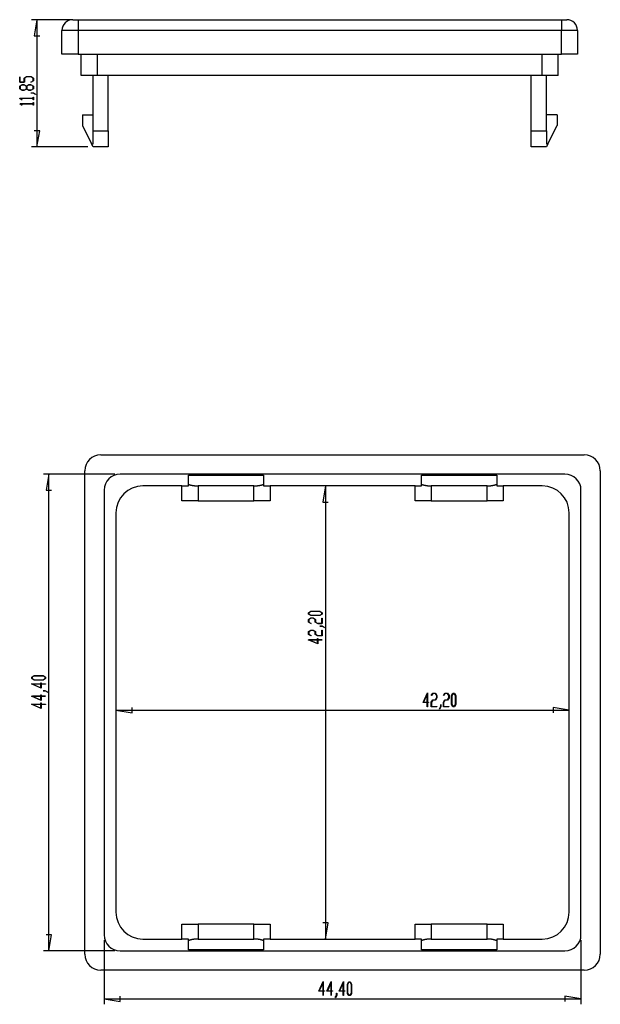
# Model space of a CAD drawing. Units: millimetres. Extents: x 0 to 841, y 0 to 594.
# Drawn here: x 581 to 689, y 205 to 389 of the extents above; entities that cross this region are included whole.
import ezdxf

# ---------------------------------------------------------------- set-up
doc = ezdxf.new("R2010")
doc.units = ezdxf.units.MM
doc.layers.add('LAYER_1', color=179, linetype='Continuous')
doc.layers.add('SLD-0', color=179, linetype='Continuous')

msp = doc.modelspace()

# ---------------------------------------------------------------- linework, layer by layer
at = {"layer": 'LAYER_1'}
for p, q in [((591.22, 388.75), (583.57, 388.75)), ((584.57, 388.75), (584.07, 385.75)), ((584.57, 388.75), (584.57, 365.05)), ((584.07, 385.75), (585.07, 385.75)), ((581.35, 377.1), (581.35, 378.12)), ((581.35, 378.12), (581.4, 378.12)), ((581.4, 378.12), (581.4, 377.13)), ((582.18, 377.88), (582.62, 378.14)), ((582.18, 377.13), (582.18, 377.88)), ((582.64, 378.11), (582.24, 377.87)), ((582.24, 377.87), (582.24, 377.1)), ((582.62, 378.14), (583.47, 378.14)), ((583.45, 378.11), (582.64, 378.11)), ((583.85, 377.87), (583.45, 378.11)), ((583.47, 378.14), (583.9, 377.88)), ((583.85, 377.38), (583.85, 377.87)), ((583.9, 377.88), (583.9, 377.36)), ((582.24, 377.1), (581.35, 377.1)), ((581.35, 376.37), (581.78, 376.63)), ((581.35, 375.85), (581.35, 376.37)), ((581.4, 377.13), (582.18, 377.13)), ((581.81, 376.6), (581.41, 376.35)), ((581.41, 376.35), (581.41, 375.86)), ((581.78, 376.63), (582.22, 376.63)), ((582.2, 376.6), (581.81, 376.6)), ((582.6, 376.35), (582.2, 376.6)), ((582.22, 376.63), (582.63, 376.38)), ((582.6, 375.86), (582.6, 376.35)), ((582.63, 376.38), (583.03, 376.63)), ((583.05, 376.6), (582.66, 376.35)), ((582.66, 376.35), (582.66, 375.86)), ((583.03, 376.63), (583.47, 376.63)), ((583.45, 376.6), (583.05, 376.6)), ((583.44, 377.13), (583.85, 377.38)), ((583.48, 377.1), (583.44, 377.13)), ((583.85, 376.35), (583.45, 376.6)), ((583.47, 376.63), (583.9, 376.37)), ((583.9, 377.36), (583.48, 377.1)), ((583.85, 375.86), (583.85, 376.35)), ((583.9, 376.37), (583.9, 375.85)), ((581.78, 375.59), (581.35, 375.85)), ((581.41, 375.86), (581.81, 375.62)), ((582.22, 375.59), (581.78, 375.59)), ((581.81, 375.62), (582.2, 375.62)), ((582.2, 375.62), (582.6, 375.86)), ((582.63, 375.83), (582.22, 375.59)), ((583.03, 375.59), (582.63, 375.83)), ((582.66, 375.86), (583.05, 375.62)), ((583.47, 375.59), (583.03, 375.59)), ((583.05, 375.62), (583.45, 375.62)), ((583.45, 375.62), (583.85, 375.86)), ((583.46, 375.08), (583.46, 375.12)), ((583.46, 375.12), (583.89, 375.12)), ((583.86, 375.08), (583.46, 375.08)), ((583.9, 375.85), (583.47, 375.59)), ((583.85, 374.11), (583.85, 374.34)), ((583.85, 374.34), (583.9, 374.34)), ((584.27, 374.84), (583.86, 375.08)), ((583.89, 375.12), (584.31, 374.86)), ((583.9, 374.34), (583.9, 373.84)), ((584.31, 374.86), (584.27, 374.84)), ((581.35, 374.08), (581.35, 374.11)), ((581.35, 374.11), (583.85, 374.11)), ((581.77, 373.83), (581.35, 374.08)), ((581.35, 373.08), (581.35, 373.1)), ((581.35, 373.1), (583.85, 373.1)), ((581.77, 372.82), (581.35, 373.08)), ((583.85, 374.08), (581.44, 374.08)), ((581.44, 374.08), (581.81, 373.85)), ((583.85, 373.07), (581.44, 373.07)), ((581.44, 373.07), (581.81, 372.84)), ((581.81, 373.85), (581.77, 373.83)), ((581.81, 372.84), (581.77, 372.82)), ((583.85, 373.84), (583.85, 374.08)), ((583.9, 373.84), (583.85, 373.84)), ((583.85, 373.1), (583.85, 373.33)), ((583.85, 373.33), (583.9, 373.33)), ((583.85, 372.83), (583.85, 373.07)), ((583.9, 372.83), (583.85, 372.83)), ((583.9, 373.33), (583.9, 372.83)), ((585.07, 368.05), (584.07, 368.05)), ((584.57, 365.05), (585.07, 368.05)), ((594.02, 365.05), (583.57, 365.05)), ((599.07, 304.11), (585.77, 304.11)), ((586.77, 304.11), (586.27, 301.11)), ((586.77, 215.31), (586.77, 304.11)), ((586.27, 301.11), (587.27, 301.11)), ((638.31, 301.91), (637.81, 298.91)), ((638.31, 301.91), (638.31, 217.51)), ((637.81, 298.91), (638.81, 298.91)), ((635.14, 278.3), (635.58, 278.57)), ((635.14, 278.04), (635.14, 278.3)), ((635.58, 277.78), (635.14, 278.04)), ((635.14, 277.04), (635.58, 277.31)), ((635.14, 276.53), (635.14, 277.04)), ((635.6, 278.53), (635.2, 278.29)), ((635.2, 278.29), (635.2, 278.05)), ((635.2, 278.05), (635.6, 277.81)), ((635.6, 277.27), (635.2, 277.03)), ((635.2, 277.03), (635.2, 276.54)), ((635.58, 278.57), (637.26, 278.57)), ((637.26, 277.78), (635.58, 277.78)), ((635.58, 277.31), (636.01, 277.31)), ((637.24, 278.53), (635.6, 278.53)), ((635.6, 277.81), (637.24, 277.81)), ((635.99, 277.27), (635.6, 277.27)), ((636.39, 277.03), (635.99, 277.27)), ((636.01, 277.31), (636.45, 277.04)), ((636.39, 276.53), (636.39, 277.03)), ((636.45, 277.04), (636.45, 276.54)), ((637.64, 278.29), (637.24, 278.53)), ((637.24, 277.81), (637.64, 278.05)), ((637.26, 278.57), (637.69, 278.3)), ((637.69, 278.04), (637.26, 277.78)), ((637.64, 278.05), (637.64, 278.29)), ((637.64, 276.3), (637.64, 277.29)), ((637.64, 277.29), (637.69, 277.29)), ((637.69, 278.3), (637.69, 278.04)), ((637.69, 277.29), (637.69, 276.27)), ((635.57, 276.27), (635.14, 276.53)), ((635.2, 276.54), (635.61, 276.29)), ((635.61, 276.29), (635.57, 276.27)), ((636.82, 276.27), (636.39, 276.53)), ((636.45, 276.54), (636.84, 276.3)), ((637.69, 276.27), (636.82, 276.27)), ((636.84, 276.3), (637.64, 276.3)), ((637.25, 275.76), (637.25, 275.79)), ((637.25, 275.79), (637.68, 275.79)), ((637.66, 275.76), (637.25, 275.76)), ((638.06, 275.51), (637.66, 275.76)), ((637.68, 275.79), (638.1, 275.54)), ((638.1, 275.54), (638.06, 275.51)), ((636.86, 272.47), (635.09, 273.27)), ((635.09, 273.27), (636.81, 273.27)), ((635.14, 274.78), (635.58, 275.04)), ((635.14, 274.26), (635.14, 274.78)), ((635.57, 274), (635.14, 274.26)), ((635.6, 275), (635.2, 274.76)), ((635.2, 274.76), (635.2, 274.27)), ((635.2, 274.27), (635.61, 274.03)), ((635.61, 274.03), (635.57, 274)), ((635.58, 275.04), (636.01, 275.04)), ((635.99, 275), (635.6, 275)), ((636.39, 274.76), (635.99, 275)), ((636.01, 275.04), (636.45, 274.78)), ((636.39, 274.26), (636.39, 274.76)), ((636.82, 274), (636.39, 274.26)), ((636.45, 274.78), (636.45, 274.27)), ((636.45, 274.27), (636.84, 274.03)), ((636.81, 273.27), (636.81, 273.51)), ((636.81, 273.51), (636.86, 273.51)), ((637.69, 274), (636.82, 274)), ((636.84, 274.03), (637.64, 274.03)), ((636.86, 273.51), (636.86, 273.27)), ((636.86, 273.27), (637.67, 273.27)), ((637.64, 274.03), (637.64, 275.02)), ((637.64, 275.02), (637.69, 275.02)), ((637.67, 273.27), (637.67, 273.24)), ((637.69, 275.02), (637.69, 274)), ((636.81, 273.24), (635.25, 273.24)), ((635.25, 273.24), (636.81, 272.53)), ((636.81, 272.53), (636.81, 273.24)), ((637.67, 273.24), (636.86, 273.24)), ((636.86, 273.24), (636.86, 272.47)), ((583.6, 266.28), (584.04, 266.54)), ((583.6, 266.02), (583.6, 266.28)), ((584.04, 265.75), (583.6, 266.02)), ((584.06, 266.51), (583.66, 266.27)), ((583.66, 266.27), (583.66, 266.03)), ((583.66, 266.03), (584.06, 265.79)), ((584.04, 266.54), (585.72, 266.54)), ((585.7, 266.51), (584.06, 266.51)), ((586.1, 266.27), (585.7, 266.51)), ((585.7, 265.79), (586.1, 266.03)), ((585.72, 266.54), (586.15, 266.28)), ((586.15, 266.02), (585.72, 265.75)), ((586.1, 266.03), (586.1, 266.27)), ((586.15, 266.28), (586.15, 266.02)), ((585.32, 264.22), (583.55, 265.03)), ((583.55, 265.03), (585.27, 265.03)), ((585.27, 265), (583.71, 265)), ((583.71, 265), (585.27, 264.29)), ((585.72, 265.75), (584.04, 265.75)), ((584.06, 265.79), (585.7, 265.79)), ((585.27, 265.03), (585.27, 265.26)), ((585.27, 265.26), (585.32, 265.26)), ((585.27, 264.29), (585.27, 265)), ((585.32, 265.26), (585.32, 265.03)), ((585.32, 265.03), (586.13, 265.03)), ((586.13, 265), (585.32, 265)), ((585.32, 265), (585.32, 264.22)), ((586.13, 265.03), (586.13, 265)), ((585.32, 261.95), (583.55, 262.76)), ((583.55, 262.76), (585.27, 262.76)), ((585.27, 262.73), (583.71, 262.73)), ((583.71, 262.73), (585.27, 262.02)), ((585.27, 262.76), (585.27, 263)), ((585.27, 263), (585.32, 263)), ((585.27, 262.02), (585.27, 262.73)), ((585.32, 263), (585.32, 262.76)), ((585.32, 262.76), (586.13, 262.76)), ((586.13, 262.73), (585.32, 262.73)), ((585.32, 262.73), (585.32, 261.95)), ((585.71, 263.74), (585.71, 263.77)), ((585.71, 263.77), (586.14, 263.77)), ((586.12, 263.74), (585.71, 263.74)), ((586.52, 263.49), (586.12, 263.74)), ((586.13, 262.76), (586.13, 262.73)), ((586.14, 263.77), (586.56, 263.51)), ((586.56, 263.51), (586.52, 263.49)), ((656.46, 261.6), (657.26, 263.37)), ((657.23, 263.21), (656.53, 261.65)), ((657.23, 261.65), (657.23, 263.21)), ((657.26, 263.37), (657.26, 261.65)), ((657.99, 262.89), (658.25, 263.32)), ((658.02, 262.85), (657.99, 262.89)), ((658.26, 263.26), (658.02, 262.85)), ((658.25, 263.32), (658.77, 263.32)), ((658.75, 263.26), (658.26, 263.26)), ((659, 262.86), (658.75, 263.26)), ((658.75, 262.07), (659, 262.47)), ((658.77, 263.32), (659.03, 262.88)), ((659.03, 262.45), (658.77, 262.01)), ((659, 262.47), (659, 262.86)), ((659.03, 262.88), (659.03, 262.45)), ((660.26, 262.89), (660.52, 263.32)), ((660.29, 262.85), (660.26, 262.89)), ((660.53, 263.26), (660.29, 262.85)), ((660.52, 263.32), (661.04, 263.32)), ((661.02, 263.26), (660.53, 263.26)), ((661.26, 262.86), (661.02, 263.26)), ((661.02, 262.07), (661.26, 262.47)), ((661.04, 263.32), (661.3, 262.88)), ((661.3, 262.45), (661.04, 262.01)), ((661.26, 262.47), (661.26, 262.86)), ((661.3, 262.88), (661.3, 262.45)), ((661.77, 262.88), (662.03, 263.32)), ((661.77, 261.2), (661.77, 262.88)), ((662.04, 263.26), (661.8, 262.86)), ((661.8, 262.86), (661.8, 261.22)), ((662.03, 263.32), (662.3, 263.32)), ((662.28, 263.26), (662.04, 263.26)), ((662.52, 262.86), (662.28, 263.26)), ((662.3, 263.32), (662.56, 262.88)), ((662.52, 261.22), (662.52, 262.86)), ((662.56, 262.88), (662.56, 261.2)), ((585.32, 260.44), (583.55, 261.25)), ((583.55, 261.25), (585.27, 261.25)), ((585.27, 261.21), (583.71, 261.21)), ((583.71, 261.21), (585.27, 260.51)), ((585.27, 261.25), (585.27, 261.48)), ((585.27, 261.48), (585.32, 261.48)), ((585.27, 260.51), (585.27, 261.21)), ((585.32, 261.48), (585.32, 261.25)), ((585.32, 261.25), (586.13, 261.25)), ((586.13, 261.21), (585.32, 261.21)), ((585.32, 261.21), (585.32, 260.44)), ((586.13, 261.25), (586.13, 261.21)), ((602.27, 259.65), (602.27, 260.65)), ((657.23, 261.6), (656.46, 261.6)), ((656.53, 261.65), (657.23, 261.65)), ((657.23, 260.79), (657.23, 261.6)), ((657.26, 260.79), (657.23, 260.79)), ((657.26, 261.65), (657.5, 261.65)), ((657.5, 261.6), (657.26, 261.6)), ((657.26, 261.6), (657.26, 260.79)), ((657.5, 261.65), (657.5, 261.6)), ((657.99, 261.63), (658.25, 262.07)), ((657.99, 260.76), (657.99, 261.63)), ((659.01, 260.76), (657.99, 260.76)), ((658.26, 262.01), (658.02, 261.61)), ((658.02, 261.61), (658.02, 260.82)), ((658.02, 260.82), (659.01, 260.82)), ((658.25, 262.07), (658.75, 262.07)), ((658.77, 262.01), (658.26, 262.01)), ((659.01, 260.82), (659.01, 260.76)), ((659.5, 260.4), (659.75, 260.8)), ((659.79, 260.78), (659.53, 260.35)), ((659.75, 260.8), (659.75, 261.21)), ((659.75, 261.21), (659.79, 261.21)), ((659.79, 261.21), (659.79, 260.78)), ((660.26, 261.63), (660.52, 262.07)), ((660.26, 260.76), (660.26, 261.63)), ((661.28, 260.76), (660.26, 260.76)), ((660.53, 262.01), (660.29, 261.61)), ((660.29, 261.61), (660.29, 260.82)), ((660.29, 260.82), (661.28, 260.82)), ((660.52, 262.07), (661.02, 262.07)), ((661.04, 262.01), (660.53, 262.01)), ((661.28, 260.82), (661.28, 260.76)), ((662.03, 260.76), (661.77, 261.2)), ((661.8, 261.22), (662.04, 260.82)), ((662.3, 260.76), (662.03, 260.76)), ((662.04, 260.82), (662.28, 260.82)), ((662.28, 260.82), (662.52, 261.22)), ((662.56, 261.2), (662.3, 260.76)), ((683.67, 260.15), (680.67, 260.65)), ((680.67, 260.65), (680.67, 259.65)), ((599.27, 260.15), (602.27, 259.65)), ((599.27, 260.15), (683.67, 260.15)), ((659.53, 260.35), (659.5, 260.4)), ((638.81, 220.51), (637.81, 220.51)), ((638.31, 217.51), (638.81, 220.51)), ((587.27, 218.31), (586.27, 218.31)), ((586.77, 215.31), (587.27, 218.31)), ((597.07, 217.31), (597.07, 205.36)), ((685.87, 217.31), (685.87, 205.36)), ((599.07, 215.31), (585.77, 215.31)), ((637.05, 207.8), (637.86, 209.58)), ((637.83, 209.41), (637.12, 207.86)), ((637.83, 207.86), (637.83, 209.41)), ((637.86, 209.58), (637.86, 207.86)), ((638.57, 207.8), (639.37, 209.58)), ((639.34, 209.41), (638.64, 207.86)), ((639.34, 207.86), (639.34, 209.41)), ((639.37, 209.58), (639.37, 207.86)), ((640.84, 207.8), (641.64, 209.58)), ((641.61, 209.41), (640.9, 207.86)), ((641.61, 207.86), (641.61, 209.41)), ((641.64, 209.58), (641.64, 207.86)), ((642.37, 209.09), (642.63, 209.52)), ((642.37, 207.4), (642.37, 209.09)), ((642.64, 209.47), (642.4, 209.07)), ((642.4, 209.07), (642.4, 207.42)), ((642.63, 209.52), (642.89, 209.52)), ((642.88, 209.47), (642.64, 209.47)), ((643.12, 209.07), (642.88, 209.47)), ((642.89, 209.52), (643.16, 209.09)), ((643.12, 207.42), (643.12, 209.07)), ((643.16, 209.09), (643.16, 207.4)), ((637.83, 207.8), (637.05, 207.8)), ((637.12, 207.86), (637.83, 207.86)), ((637.83, 207), (637.83, 207.8)), ((637.86, 207.86), (638.1, 207.86)), ((638.1, 207.8), (637.86, 207.8)), ((637.86, 207.8), (637.86, 207)), ((638.1, 207.86), (638.1, 207.8)), ((639.34, 207.8), (638.57, 207.8)), ((638.64, 207.86), (639.34, 207.86)), ((639.34, 207), (639.34, 207.8)), ((639.37, 207.86), (639.61, 207.86)), ((639.61, 207.8), (639.37, 207.8)), ((639.37, 207.8), (639.37, 207)), ((639.61, 207.86), (639.61, 207.8)), ((640.35, 207.01), (640.35, 207.41)), ((640.35, 207.41), (640.38, 207.41)), ((640.38, 207.41), (640.38, 206.99)), ((641.61, 207.8), (640.84, 207.8)), ((640.9, 207.86), (641.61, 207.86)), ((641.61, 207), (641.61, 207.8)), ((641.64, 207.86), (641.88, 207.86)), ((641.88, 207.8), (641.64, 207.8)), ((641.64, 207.8), (641.64, 207)), ((641.88, 207.86), (641.88, 207.8)), ((642.63, 206.97), (642.37, 207.4)), ((642.4, 207.42), (642.64, 207.03)), ((642.88, 207.03), (643.12, 207.42)), ((643.16, 207.4), (642.89, 206.97)), ((597.07, 206.36), (600.07, 205.86)), ((597.07, 206.36), (685.87, 206.36)), ((600.07, 205.86), (600.07, 206.86)), ((637.86, 207), (637.83, 207)), ((639.37, 207), (639.34, 207)), ((640.1, 206.6), (640.35, 207.01)), ((640.13, 206.56), (640.1, 206.6)), ((640.38, 206.99), (640.13, 206.56)), ((641.64, 207), (641.61, 207)), ((642.89, 206.97), (642.63, 206.97)), ((642.64, 207.03), (642.88, 207.03)), ((685.87, 206.36), (682.87, 206.86)), ((682.87, 206.86), (682.87, 205.86))]:
    msp.add_line(p, q, dxfattribs=at)
at = {"layer": 'SLD-0'}
for p, q in [((591.22, 388.75), (592.22, 388.75)), ((592.22, 388.75), (682.22, 388.75)), ((592.22, 388.75), (592.22, 386.75)), ((682.22, 388.75), (683.22, 388.75)), ((682.22, 388.75), (682.22, 386.75)), ((589.22, 382.35), (589.22, 386.75)), ((592.22, 386.75), (589.22, 386.75)), ((592.22, 386.75), (592.22, 382.35)), ((682.22, 386.75), (592.22, 386.75)), ((682.22, 382.35), (682.22, 386.75)), ((685.22, 386.75), (682.22, 386.75)), ((685.22, 386.75), (685.22, 382.35)), ((592.22, 382.35), (589.22, 382.35)), ((592.22, 382.35), (682.22, 382.35)), ((592.82, 378.35), (592.82, 382.35)), ((595.82, 378.35), (595.82, 382.35)), ((678.62, 378.35), (678.62, 382.35)), ((681.62, 378.35), (681.62, 382.35)), ((685.22, 382.35), (682.22, 382.35)), ((595.82, 378.35), (592.82, 378.35)), ((595.02, 368.05), (595.02, 378.35)), ((678.62, 378.35), (595.82, 378.35)), ((597.82, 368.05), (597.82, 378.35)), ((676.62, 368.05), (676.62, 378.35)), ((681.62, 378.35), (678.62, 378.35)), ((679.42, 368.05), (679.42, 378.35)), ((593.02, 371.05), (593.02, 369.05)), ((593.02, 371.05), (595.02, 371.05)), ((681.42, 371.05), (679.42, 371.05)), ((681.42, 371.05), (681.42, 369.05)), ((593.02, 369.05), (594.72, 365.65)), ((679.72, 365.65), (681.42, 369.05)), ((595.02, 365.65), (595.02, 368.05)), ((595.02, 368.05), (597.82, 368.05)), ((597.82, 368.05), (597.82, 365.05)), ((676.62, 365.05), (676.62, 368.05)), ((676.62, 368.05), (679.42, 368.05)), ((679.42, 368.05), (679.42, 365.65)), ((595.02, 365.05), (594.72, 365.65)), ((594.72, 365.65), (595.02, 365.65)), ((597.82, 365.05), (595.02, 365.05)), ((679.42, 365.05), (676.62, 365.05)), ((679.42, 365.65), (679.72, 365.65)), ((679.72, 365.65), (679.42, 365.05)), ((596.47, 307.71), (686.47, 307.71)), ((593.47, 214.71), (593.47, 304.71)), ((689.47, 304.71), (689.47, 214.71)), ((682.87, 304.11), (600.07, 304.11)), ((612.77, 303.91), (626.77, 303.91)), ((612.77, 302.21), (612.77, 303.91)), ((626.77, 303.91), (626.77, 302.21)), ((656.17, 302.21), (656.17, 303.91)), ((656.17, 303.91), (670.17, 303.91)), ((670.17, 303.91), (670.17, 302.21)), ((597.07, 301.11), (597.07, 218.31)), ((611.57, 301.91), (604.27, 301.91)), ((611.57, 299.11), (611.57, 301.91)), ((611.57, 301.91), (612.77, 301.91)), ((612.77, 302.21), (612.79, 302.2)), ((612.77, 301.91), (612.77, 302.21)), ((612.79, 302.2), (612.81, 302.19)), ((612.81, 302.19), (612.84, 302.19)), ((612.84, 302.19), (612.87, 302.18)), ((612.87, 302.18), (612.89, 302.17)), ((612.89, 302.17), (612.92, 302.16)), ((612.92, 302.16), (612.94, 302.15)), ((612.94, 302.15), (612.97, 302.14)), ((612.97, 302.14), (612.99, 302.14)), ((612.99, 302.14), (613.02, 302.13)), ((613.02, 302.13), (613.05, 302.12)), ((613.05, 302.12), (613.07, 302.11)), ((613.07, 302.11), (613.1, 302.1)), ((613.1, 302.1), (613.13, 302.1)), ((613.13, 302.1), (613.15, 302.09)), ((613.15, 302.09), (613.18, 302.08)), ((613.18, 302.08), (613.21, 302.08)), ((613.21, 302.08), (613.23, 302.07)), ((613.23, 302.07), (613.26, 302.06)), ((613.26, 302.06), (613.29, 302.06)), ((613.29, 302.06), (613.32, 302.05)), ((613.32, 302.05), (613.35, 302.04)), ((613.35, 302.04), (613.37, 302.04)), ((613.37, 302.04), (613.4, 302.03)), ((613.4, 302.03), (613.43, 302.02)), ((613.43, 302.02), (613.46, 302.02)), ((613.46, 302.02), (613.49, 302.01)), ((613.49, 302.01), (613.52, 302.01)), ((613.52, 302.01), (613.54, 302)), ((613.54, 302), (613.57, 302)), ((613.57, 302), (613.6, 301.99)), ((613.6, 301.99), (613.63, 301.99)), ((613.63, 301.99), (613.66, 301.98)), ((613.66, 301.98), (613.69, 301.98)), ((613.69, 301.98), (613.72, 301.97)), ((613.72, 301.97), (613.75, 301.97)), ((613.75, 301.97), (613.78, 301.97)), ((613.78, 301.97), (613.81, 301.96)), ((613.81, 301.96), (613.84, 301.96)), ((613.84, 301.96), (613.87, 301.95)), ((613.87, 301.95), (613.9, 301.95)), ((613.9, 301.95), (613.93, 301.95)), ((613.93, 301.95), (613.96, 301.94)), ((613.96, 301.94), (613.99, 301.94)), ((613.99, 301.94), (614.02, 301.94)), ((614.02, 301.94), (614.05, 301.94)), ((614.05, 301.94), (614.08, 301.93)), ((614.08, 301.93), (614.11, 301.93)), ((614.11, 301.93), (614.14, 301.93)), ((614.14, 301.93), (614.17, 301.93)), ((614.17, 301.93), (614.2, 301.92)), ((614.2, 301.92), (614.23, 301.92)), ((614.23, 301.92), (614.26, 301.92)), ((614.26, 301.92), (614.29, 301.92)), ((614.29, 301.92), (614.32, 301.92)), ((614.32, 301.92), (614.35, 301.92)), ((614.35, 301.92), (614.38, 301.92)), ((614.38, 301.92), (614.41, 301.91)), ((614.41, 301.91), (614.44, 301.91)), ((614.44, 301.91), (614.47, 301.91)), ((614.47, 301.91), (614.5, 301.91)), ((614.5, 301.91), (614.53, 301.91)), ((614.53, 301.91), (614.57, 301.91)), ((624.97, 301.91), (614.57, 301.91)), ((614.57, 301.91), (614.57, 299.11)), ((624.97, 299.11), (624.97, 301.91)), ((624.97, 301.91), (625, 301.91)), ((625, 301.91), (625.03, 301.91)), ((625.03, 301.91), (625.06, 301.91)), ((625.06, 301.91), (625.09, 301.91)), ((625.09, 301.91), (625.12, 301.91)), ((625.12, 301.91), (625.15, 301.92)), ((625.15, 301.92), (625.18, 301.92)), ((625.18, 301.92), (625.21, 301.92)), ((625.21, 301.92), (625.24, 301.92)), ((625.24, 301.92), (625.27, 301.92)), ((625.27, 301.92), (625.3, 301.92)), ((625.3, 301.92), (625.33, 301.92)), ((625.33, 301.92), (625.36, 301.93)), ((625.36, 301.93), (625.39, 301.93)), ((625.39, 301.93), (625.42, 301.93)), ((625.42, 301.93), (625.45, 301.93)), ((625.45, 301.93), (625.48, 301.94)), ((625.48, 301.94), (625.51, 301.94)), ((625.51, 301.94), (625.54, 301.94)), ((625.54, 301.94), (625.57, 301.94)), ((625.57, 301.94), (625.6, 301.95)), ((625.6, 301.95), (625.63, 301.95)), ((625.63, 301.95), (625.66, 301.95)), ((625.66, 301.95), (625.69, 301.96)), ((625.69, 301.96), (625.72, 301.96)), ((625.72, 301.96), (625.75, 301.97)), ((625.75, 301.97), (625.78, 301.97)), ((625.78, 301.97), (625.81, 301.97)), ((625.81, 301.97), (625.84, 301.98)), ((625.84, 301.98), (625.87, 301.98)), ((625.87, 301.98), (625.9, 301.99)), ((625.9, 301.99), (625.93, 301.99)), ((625.93, 301.99), (625.96, 302)), ((625.96, 302), (625.99, 302)), ((625.99, 302), (626.02, 302.01)), ((626.02, 302.01), (626.04, 302.01)), ((626.04, 302.01), (626.07, 302.02)), ((626.07, 302.02), (626.1, 302.02)), ((626.1, 302.02), (626.13, 302.03)), ((626.13, 302.03), (626.16, 302.04)), ((626.16, 302.04), (626.19, 302.04)), ((626.19, 302.04), (626.21, 302.05)), ((626.21, 302.05), (626.24, 302.06)), ((626.24, 302.06), (626.27, 302.06)), ((626.27, 302.06), (626.3, 302.07)), ((626.3, 302.07), (626.32, 302.08)), ((626.32, 302.08), (626.35, 302.08)), ((626.35, 302.08), (626.38, 302.09)), ((626.38, 302.09), (626.41, 302.1)), ((626.41, 302.1), (626.43, 302.1)), ((626.43, 302.1), (626.46, 302.11)), ((626.46, 302.11), (626.49, 302.12)), ((626.49, 302.12), (626.51, 302.13)), ((626.51, 302.13), (626.54, 302.14)), ((626.54, 302.14), (626.56, 302.14)), ((626.56, 302.14), (626.59, 302.15)), ((626.59, 302.15), (626.62, 302.16)), ((626.62, 302.16), (626.64, 302.17)), ((626.64, 302.17), (626.67, 302.18)), ((626.67, 302.18), (626.69, 302.19)), ((626.69, 302.19), (626.72, 302.19)), ((626.72, 302.19), (626.74, 302.2)), ((626.74, 302.2), (626.77, 302.21)), ((626.77, 302.21), (626.77, 301.91)), ((626.77, 301.91), (627.97, 301.91)), ((627.97, 301.91), (627.97, 299.11)), ((654.97, 301.91), (627.97, 301.91)), ((654.97, 299.11), (654.97, 301.91)), ((654.97, 301.91), (656.17, 301.91)), ((656.17, 302.21), (656.19, 302.2)), ((656.17, 301.91), (656.17, 302.21)), ((656.19, 302.2), (656.21, 302.19)), ((656.21, 302.19), (656.24, 302.19)), ((656.24, 302.19), (656.27, 302.18)), ((656.27, 302.18), (656.29, 302.17)), ((656.29, 302.17), (656.32, 302.16)), ((656.32, 302.16), (656.34, 302.15)), ((656.34, 302.15), (656.37, 302.14)), ((656.37, 302.14), (656.39, 302.14)), ((656.39, 302.14), (656.42, 302.13)), ((656.42, 302.13), (656.45, 302.12)), ((656.45, 302.12), (656.47, 302.11)), ((656.47, 302.11), (656.5, 302.1)), ((656.5, 302.1), (656.53, 302.1)), ((656.53, 302.1), (656.55, 302.09)), ((656.55, 302.09), (656.58, 302.08)), ((656.58, 302.08), (656.61, 302.08)), ((656.61, 302.08), (656.63, 302.07)), ((656.63, 302.07), (656.66, 302.06)), ((656.66, 302.06), (656.69, 302.06)), ((656.69, 302.06), (656.72, 302.05)), ((656.72, 302.05), (656.75, 302.04)), ((656.75, 302.04), (656.77, 302.04)), ((656.77, 302.04), (656.8, 302.03)), ((656.8, 302.03), (656.83, 302.02)), ((656.83, 302.02), (656.86, 302.02)), ((656.86, 302.02), (656.89, 302.01)), ((656.89, 302.01), (656.92, 302.01)), ((656.92, 302.01), (656.94, 302)), ((656.94, 302), (656.97, 302)), ((656.97, 302), (657, 301.99)), ((657, 301.99), (657.03, 301.99)), ((657.03, 301.99), (657.06, 301.98)), ((657.06, 301.98), (657.09, 301.98)), ((657.09, 301.98), (657.12, 301.97)), ((657.12, 301.97), (657.15, 301.97)), ((657.15, 301.97), (657.18, 301.97)), ((657.18, 301.97), (657.21, 301.96)), ((657.21, 301.96), (657.24, 301.96)), ((657.24, 301.96), (657.27, 301.95)), ((657.27, 301.95), (657.3, 301.95)), ((657.3, 301.95), (657.33, 301.95)), ((657.33, 301.95), (657.36, 301.94)), ((657.36, 301.94), (657.39, 301.94)), ((657.39, 301.94), (657.42, 301.94)), ((657.42, 301.94), (657.45, 301.94)), ((657.45, 301.94), (657.48, 301.93)), ((657.48, 301.93), (657.51, 301.93)), ((657.51, 301.93), (657.54, 301.93)), ((657.54, 301.93), (657.57, 301.93)), ((657.57, 301.93), (657.6, 301.92)), ((657.6, 301.92), (657.63, 301.92)), ((657.63, 301.92), (657.66, 301.92)), ((657.66, 301.92), (657.69, 301.92)), ((657.69, 301.92), (657.72, 301.92)), ((657.72, 301.92), (657.75, 301.92)), ((657.75, 301.92), (657.78, 301.92)), ((657.78, 301.92), (657.81, 301.91)), ((657.81, 301.91), (657.84, 301.91)), ((657.84, 301.91), (657.87, 301.91)), ((657.87, 301.91), (657.9, 301.91)), ((657.9, 301.91), (657.93, 301.91)), ((657.93, 301.91), (657.97, 301.91)), ((657.97, 301.91), (657.97, 299.11)), ((668.37, 301.91), (657.97, 301.91)), ((668.37, 299.11), (668.37, 301.91)), ((668.37, 301.91), (668.4, 301.91)), ((668.4, 301.91), (668.43, 301.91)), ((668.43, 301.91), (668.46, 301.91)), ((668.46, 301.91), (668.49, 301.91)), ((668.49, 301.91), (668.52, 301.91)), ((668.52, 301.91), (668.55, 301.92)), ((668.55, 301.92), (668.58, 301.92)), ((668.58, 301.92), (668.61, 301.92)), ((668.61, 301.92), (668.64, 301.92)), ((668.64, 301.92), (668.67, 301.92)), ((668.67, 301.92), (668.7, 301.92)), ((668.7, 301.92), (668.73, 301.92)), ((668.73, 301.92), (668.76, 301.93)), ((668.76, 301.93), (668.79, 301.93)), ((668.79, 301.93), (668.82, 301.93)), ((668.82, 301.93), (668.85, 301.93)), ((668.85, 301.93), (668.88, 301.94)), ((668.88, 301.94), (668.91, 301.94)), ((668.91, 301.94), (668.94, 301.94)), ((668.94, 301.94), (668.97, 301.94)), ((668.97, 301.94), (669, 301.95)), ((669, 301.95), (669.03, 301.95)), ((669.03, 301.95), (669.06, 301.95)), ((669.06, 301.95), (669.09, 301.96)), ((669.09, 301.96), (669.12, 301.96)), ((669.12, 301.96), (669.15, 301.97)), ((669.15, 301.97), (669.18, 301.97)), ((669.18, 301.97), (669.21, 301.97)), ((669.21, 301.97), (669.24, 301.98)), ((669.24, 301.98), (669.27, 301.98)), ((669.27, 301.98), (669.3, 301.99)), ((669.3, 301.99), (669.33, 301.99)), ((669.33, 301.99), (669.36, 302)), ((669.36, 302), (669.39, 302)), ((669.39, 302), (669.42, 302.01)), ((669.42, 302.01), (669.44, 302.01)), ((669.44, 302.01), (669.47, 302.02)), ((669.47, 302.02), (669.5, 302.02)), ((669.5, 302.02), (669.53, 302.03)), ((669.53, 302.03), (669.56, 302.04)), ((669.56, 302.04), (669.59, 302.04)), ((669.59, 302.04), (669.61, 302.05)), ((669.61, 302.05), (669.64, 302.06)), ((669.64, 302.06), (669.67, 302.06)), ((669.67, 302.06), (669.7, 302.07)), ((669.7, 302.07), (669.72, 302.08)), ((669.72, 302.08), (669.75, 302.08)), ((669.75, 302.08), (669.78, 302.09)), ((669.78, 302.09), (669.81, 302.1)), ((669.81, 302.1), (669.83, 302.1)), ((669.83, 302.1), (669.86, 302.11)), ((669.86, 302.11), (669.89, 302.12)), ((669.89, 302.12), (669.91, 302.13)), ((669.91, 302.13), (669.94, 302.14)), ((669.94, 302.14), (669.96, 302.14)), ((669.96, 302.14), (669.99, 302.15)), ((669.99, 302.15), (670.02, 302.16)), ((670.02, 302.16), (670.04, 302.17)), ((670.04, 302.17), (670.07, 302.18)), ((670.07, 302.18), (670.09, 302.19)), ((670.09, 302.19), (670.12, 302.19)), ((670.12, 302.19), (670.14, 302.2)), ((670.14, 302.2), (670.17, 302.21)), ((670.17, 302.21), (670.17, 301.91)), ((670.17, 301.91), (671.37, 301.91)), ((671.37, 301.91), (671.37, 299.11)), ((678.67, 301.91), (671.37, 301.91)), ((685.87, 218.31), (685.87, 301.11)), ((614.57, 299.11), (611.57, 299.11)), ((614.57, 299.11), (624.97, 299.11)), ((627.97, 299.11), (624.97, 299.11)), ((657.97, 299.11), (654.97, 299.11)), ((657.97, 299.11), (668.37, 299.11)), ((671.37, 299.11), (668.37, 299.11)), ((599.27, 296.91), (599.27, 222.51)), ((683.67, 222.51), (683.67, 296.91)), ((611.57, 217.51), (611.57, 220.31)), ((611.57, 220.31), (614.57, 220.31)), ((614.57, 220.31), (614.57, 217.51)), ((624.97, 220.31), (614.57, 220.31)), ((624.97, 217.51), (624.97, 220.31)), ((624.97, 220.31), (627.97, 220.31)), ((627.97, 220.31), (627.97, 217.51)), ((654.97, 217.51), (654.97, 220.31)), ((654.97, 220.31), (657.97, 220.31)), ((657.97, 220.31), (657.97, 217.51)), ((668.37, 220.31), (657.97, 220.31)), ((668.37, 217.51), (668.37, 220.31)), ((668.37, 220.31), (671.37, 220.31)), ((671.37, 220.31), (671.37, 217.51)), ((604.27, 217.51), (611.57, 217.51)), ((612.77, 217.51), (611.57, 217.51)), ((612.77, 217.21), (612.77, 217.51)), ((612.79, 217.22), (612.77, 217.21)), ((612.77, 215.51), (612.77, 217.21)), ((612.81, 217.23), (612.79, 217.22)), ((612.84, 217.24), (612.81, 217.23)), ((612.87, 217.25), (612.84, 217.24)), ((612.89, 217.26), (612.87, 217.25)), ((612.92, 217.27), (612.89, 217.26)), ((612.94, 217.27), (612.92, 217.27)), ((612.97, 217.28), (612.94, 217.27)), ((612.99, 217.29), (612.97, 217.28)), ((613.02, 217.3), (612.99, 217.29)), ((613.05, 217.31), (613.02, 217.3)), ((613.07, 217.31), (613.05, 217.31)), ((613.1, 217.32), (613.07, 217.31)), ((613.13, 217.33), (613.1, 217.32)), ((613.15, 217.34), (613.13, 217.33)), ((613.18, 217.34), (613.15, 217.34)), ((613.21, 217.35), (613.18, 217.34)), ((613.23, 217.36), (613.21, 217.35)), ((613.26, 217.36), (613.23, 217.36)), ((613.29, 217.37), (613.26, 217.36)), ((613.32, 217.38), (613.29, 217.37)), ((613.35, 217.38), (613.32, 217.38)), ((613.37, 217.39), (613.35, 217.38)), ((613.4, 217.4), (613.37, 217.39)), ((613.43, 217.4), (613.4, 217.4)), ((613.46, 217.41), (613.43, 217.4)), ((613.49, 217.41), (613.46, 217.41)), ((613.52, 217.42), (613.49, 217.41)), ((613.54, 217.42), (613.52, 217.42)), ((613.57, 217.43), (613.54, 217.42)), ((613.6, 217.43), (613.57, 217.43)), ((613.63, 217.44), (613.6, 217.43)), ((613.66, 217.44), (613.63, 217.44)), ((613.69, 217.45), (613.66, 217.44)), ((613.72, 217.45), (613.69, 217.45)), ((613.75, 217.46), (613.72, 217.45)), ((613.78, 217.46), (613.75, 217.46)), ((613.81, 217.46), (613.78, 217.46)), ((613.84, 217.47), (613.81, 217.46)), ((613.87, 217.47), (613.84, 217.47)), ((613.9, 217.48), (613.87, 217.47)), ((613.93, 217.48), (613.9, 217.48)), ((613.96, 217.48), (613.93, 217.48)), ((613.99, 217.48), (613.96, 217.48)), ((614.02, 217.49), (613.99, 217.48)), ((614.05, 217.49), (614.02, 217.49)), ((614.08, 217.49), (614.05, 217.49)), ((614.11, 217.5), (614.08, 217.49)), ((614.14, 217.5), (614.11, 217.5)), ((614.17, 217.5), (614.14, 217.5)), ((614.2, 217.5), (614.17, 217.5)), ((614.23, 217.5), (614.2, 217.5)), ((614.26, 217.51), (614.23, 217.5)), ((614.29, 217.51), (614.26, 217.51)), ((614.32, 217.51), (614.29, 217.51)), ((614.35, 217.51), (614.32, 217.51)), ((614.38, 217.51), (614.35, 217.51)), ((614.41, 217.51), (614.38, 217.51)), ((614.44, 217.51), (614.41, 217.51)), ((614.47, 217.51), (614.44, 217.51)), ((614.5, 217.51), (614.47, 217.51)), ((614.53, 217.51), (614.5, 217.51)), ((614.57, 217.51), (614.53, 217.51)), ((614.57, 217.51), (624.97, 217.51)), ((625, 217.51), (624.97, 217.51)), ((625.03, 217.51), (625, 217.51)), ((625.06, 217.51), (625.03, 217.51)), ((625.09, 217.51), (625.06, 217.51)), ((625.12, 217.51), (625.09, 217.51)), ((625.15, 217.51), (625.12, 217.51)), ((625.18, 217.51), (625.15, 217.51)), ((625.21, 217.51), (625.18, 217.51)), ((625.24, 217.51), (625.21, 217.51)), ((625.27, 217.51), (625.24, 217.51)), ((625.3, 217.5), (625.27, 217.51)), ((625.33, 217.5), (625.3, 217.5)), ((625.36, 217.5), (625.33, 217.5)), ((625.39, 217.5), (625.36, 217.5)), ((625.42, 217.5), (625.39, 217.5)), ((625.45, 217.49), (625.42, 217.5)), ((625.48, 217.49), (625.45, 217.49)), ((625.51, 217.49), (625.48, 217.49)), ((625.54, 217.48), (625.51, 217.49)), ((625.57, 217.48), (625.54, 217.48)), ((625.6, 217.48), (625.57, 217.48)), ((625.63, 217.48), (625.6, 217.48)), ((625.66, 217.47), (625.63, 217.48)), ((625.69, 217.47), (625.66, 217.47)), ((625.72, 217.46), (625.69, 217.47)), ((625.75, 217.46), (625.72, 217.46)), ((625.78, 217.46), (625.75, 217.46)), ((625.81, 217.45), (625.78, 217.46)), ((625.84, 217.45), (625.81, 217.45)), ((625.87, 217.44), (625.84, 217.45)), ((625.9, 217.44), (625.87, 217.44)), ((625.93, 217.43), (625.9, 217.44)), ((625.96, 217.43), (625.93, 217.43)), ((625.99, 217.42), (625.96, 217.43)), ((626.02, 217.42), (625.99, 217.42)), ((626.04, 217.41), (626.02, 217.42)), ((626.07, 217.41), (626.04, 217.41)), ((626.1, 217.4), (626.07, 217.41)), ((626.13, 217.4), (626.1, 217.4)), ((626.16, 217.39), (626.13, 217.4)), ((626.19, 217.38), (626.16, 217.39)), ((626.21, 217.38), (626.19, 217.38)), ((626.24, 217.37), (626.21, 217.38)), ((626.27, 217.36), (626.24, 217.37)), ((626.3, 217.36), (626.27, 217.36)), ((626.32, 217.35), (626.3, 217.36)), ((626.35, 217.34), (626.32, 217.35)), ((626.38, 217.34), (626.35, 217.34)), ((626.41, 217.33), (626.38, 217.34)), ((626.43, 217.32), (626.41, 217.33)), ((626.46, 217.31), (626.43, 217.32)), ((626.49, 217.31), (626.46, 217.31)), ((626.51, 217.3), (626.49, 217.31)), ((626.54, 217.29), (626.51, 217.3)), ((626.56, 217.28), (626.54, 217.29)), ((626.59, 217.27), (626.56, 217.28)), ((626.62, 217.27), (626.59, 217.27)), ((626.64, 217.26), (626.62, 217.27)), ((626.67, 217.25), (626.64, 217.26)), ((626.69, 217.24), (626.67, 217.25)), ((626.72, 217.23), (626.69, 217.24)), ((626.74, 217.22), (626.72, 217.23)), ((626.77, 217.21), (626.74, 217.22)), ((626.77, 217.51), (626.77, 217.21)), ((627.97, 217.51), (626.77, 217.51)), ((626.77, 217.21), (626.77, 215.51)), ((627.97, 217.51), (654.97, 217.51)), ((656.17, 217.51), (654.97, 217.51)), ((656.17, 217.21), (656.17, 217.51)), ((656.19, 217.22), (656.17, 217.21)), ((656.17, 215.51), (656.17, 217.21)), ((656.21, 217.23), (656.19, 217.22)), ((656.24, 217.24), (656.21, 217.23)), ((656.27, 217.25), (656.24, 217.24)), ((656.29, 217.26), (656.27, 217.25)), ((656.32, 217.27), (656.29, 217.26)), ((656.34, 217.27), (656.32, 217.27)), ((656.37, 217.28), (656.34, 217.27)), ((656.39, 217.29), (656.37, 217.28)), ((656.42, 217.3), (656.39, 217.29)), ((656.45, 217.31), (656.42, 217.3)), ((656.47, 217.31), (656.45, 217.31)), ((656.5, 217.32), (656.47, 217.31)), ((656.53, 217.33), (656.5, 217.32)), ((656.55, 217.34), (656.53, 217.33)), ((656.58, 217.34), (656.55, 217.34)), ((656.61, 217.35), (656.58, 217.34)), ((656.63, 217.36), (656.61, 217.35)), ((656.66, 217.36), (656.63, 217.36)), ((656.69, 217.37), (656.66, 217.36)), ((656.72, 217.38), (656.69, 217.37)), ((656.75, 217.38), (656.72, 217.38)), ((656.77, 217.39), (656.75, 217.38)), ((656.8, 217.4), (656.77, 217.39)), ((656.83, 217.4), (656.8, 217.4)), ((656.86, 217.41), (656.83, 217.4)), ((656.89, 217.41), (656.86, 217.41)), ((656.92, 217.42), (656.89, 217.41)), ((656.94, 217.42), (656.92, 217.42)), ((656.97, 217.43), (656.94, 217.42)), ((657, 217.43), (656.97, 217.43)), ((657.03, 217.44), (657, 217.43)), ((657.06, 217.44), (657.03, 217.44)), ((657.09, 217.45), (657.06, 217.44)), ((657.12, 217.45), (657.09, 217.45)), ((657.15, 217.46), (657.12, 217.45)), ((657.18, 217.46), (657.15, 217.46)), ((657.21, 217.46), (657.18, 217.46)), ((657.24, 217.47), (657.21, 217.46)), ((657.27, 217.47), (657.24, 217.47)), ((657.3, 217.48), (657.27, 217.47)), ((657.33, 217.48), (657.3, 217.48)), ((657.36, 217.48), (657.33, 217.48)), ((657.39, 217.48), (657.36, 217.48)), ((657.42, 217.49), (657.39, 217.48)), ((657.45, 217.49), (657.42, 217.49)), ((657.48, 217.49), (657.45, 217.49)), ((657.51, 217.5), (657.48, 217.49)), ((657.54, 217.5), (657.51, 217.5)), ((657.57, 217.5), (657.54, 217.5)), ((657.6, 217.5), (657.57, 217.5)), ((657.63, 217.5), (657.6, 217.5)), ((657.66, 217.51), (657.63, 217.5)), ((657.69, 217.51), (657.66, 217.51)), ((657.72, 217.51), (657.69, 217.51)), ((657.75, 217.51), (657.72, 217.51)), ((657.78, 217.51), (657.75, 217.51)), ((657.81, 217.51), (657.78, 217.51)), ((657.84, 217.51), (657.81, 217.51)), ((657.87, 217.51), (657.84, 217.51)), ((657.9, 217.51), (657.87, 217.51)), ((657.93, 217.51), (657.9, 217.51)), ((657.97, 217.51), (657.93, 217.51)), ((657.97, 217.51), (668.37, 217.51)), ((668.4, 217.51), (668.37, 217.51)), ((668.43, 217.51), (668.4, 217.51)), ((668.46, 217.51), (668.43, 217.51)), ((668.49, 217.51), (668.46, 217.51)), ((668.52, 217.51), (668.49, 217.51)), ((668.55, 217.51), (668.52, 217.51)), ((668.58, 217.51), (668.55, 217.51)), ((668.61, 217.51), (668.58, 217.51)), ((668.64, 217.51), (668.61, 217.51)), ((668.67, 217.51), (668.64, 217.51)), ((668.7, 217.5), (668.67, 217.51)), ((668.73, 217.5), (668.7, 217.5)), ((668.76, 217.5), (668.73, 217.5)), ((668.79, 217.5), (668.76, 217.5)), ((668.82, 217.5), (668.79, 217.5)), ((668.85, 217.49), (668.82, 217.5)), ((668.88, 217.49), (668.85, 217.49)), ((668.91, 217.49), (668.88, 217.49)), ((668.94, 217.48), (668.91, 217.49)), ((668.97, 217.48), (668.94, 217.48)), ((669, 217.48), (668.97, 217.48)), ((669.03, 217.48), (669, 217.48)), ((669.06, 217.47), (669.03, 217.48)), ((669.09, 217.47), (669.06, 217.47)), ((669.12, 217.46), (669.09, 217.47)), ((669.15, 217.46), (669.12, 217.46)), ((669.18, 217.46), (669.15, 217.46)), ((669.21, 217.45), (669.18, 217.46)), ((669.24, 217.45), (669.21, 217.45)), ((669.27, 217.44), (669.24, 217.45)), ((669.3, 217.44), (669.27, 217.44)), ((669.33, 217.43), (669.3, 217.44)), ((669.36, 217.43), (669.33, 217.43)), ((669.39, 217.42), (669.36, 217.43)), ((669.42, 217.42), (669.39, 217.42)), ((669.44, 217.41), (669.42, 217.42)), ((669.47, 217.41), (669.44, 217.41)), ((669.5, 217.4), (669.47, 217.41)), ((669.53, 217.4), (669.5, 217.4)), ((669.56, 217.39), (669.53, 217.4)), ((669.59, 217.38), (669.56, 217.39)), ((669.61, 217.38), (669.59, 217.38)), ((669.64, 217.37), (669.61, 217.38)), ((669.67, 217.36), (669.64, 217.37)), ((669.7, 217.36), (669.67, 217.36)), ((669.72, 217.35), (669.7, 217.36)), ((669.75, 217.34), (669.72, 217.35)), ((669.78, 217.34), (669.75, 217.34)), ((669.81, 217.33), (669.78, 217.34)), ((669.83, 217.32), (669.81, 217.33)), ((669.86, 217.31), (669.83, 217.32)), ((669.89, 217.31), (669.86, 217.31)), ((669.91, 217.3), (669.89, 217.31)), ((669.94, 217.29), (669.91, 217.3)), ((669.96, 217.28), (669.94, 217.29)), ((669.99, 217.27), (669.96, 217.28)), ((670.02, 217.27), (669.99, 217.27)), ((670.04, 217.26), (670.02, 217.27)), ((670.07, 217.25), (670.04, 217.26)), ((670.09, 217.24), (670.07, 217.25)), ((670.12, 217.23), (670.09, 217.24)), ((670.14, 217.22), (670.12, 217.23)), ((670.17, 217.21), (670.14, 217.22)), ((670.17, 217.51), (670.17, 217.21)), ((671.37, 217.51), (670.17, 217.51)), ((670.17, 217.21), (670.17, 215.51)), ((671.37, 217.51), (678.67, 217.51)), ((600.07, 215.31), (682.87, 215.31)), ((626.77, 215.51), (612.77, 215.51)), ((670.17, 215.51), (656.17, 215.51)), ((686.47, 211.71), (596.47, 211.71))]:
    msp.add_line(p, q, dxfattribs=at)
for centre, radius, start, end in [((591.22, 386.75), 2, 90, 180), ((683.22, 386.75), 2, 360, 90), ((596.47, 304.71), 3, 90, 180), ((686.47, 304.71), 3, 0, 90), ((600.07, 301.11), 3, 90, 180), ((682.87, 301.11), 3, 360, 90), ((604.27, 296.91), 5, 90, 180), ((678.67, 296.91), 5, 0, 90), ((604.27, 222.51), 5, 180, 270), ((678.67, 222.51), 5, 270, 0), ((600.07, 218.31), 3, 180, 270), ((682.87, 218.31), 3, 270, 0), ((596.47, 214.71), 3, 180, 270), ((686.47, 214.71), 3, 270, 0)]:
    msp.add_arc(centre, radius, start, end, dxfattribs=at)

doc.saveas('drawing.dxf')
